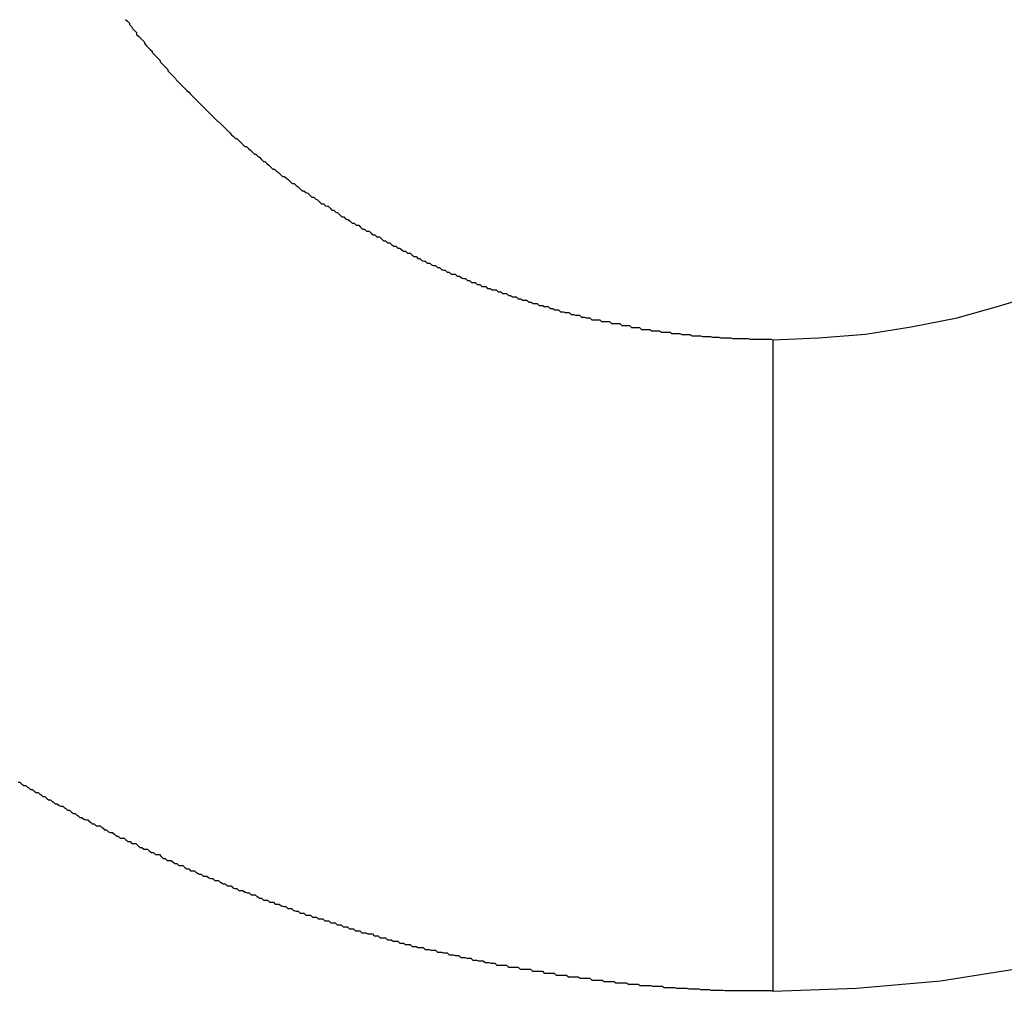
# Model space of a CAD drawing. Extents: x -51 to 51, y -69 to 69.
# Drawn here: x 30 to 31, y -34 to -34 of the extents above; entities that cross this region are included whole.
import ezdxf

# ---------------------------------------------------------------- set-up
doc = ezdxf.new("R2010")
doc.units = 0
doc.layers.get('0').update_dxf_attribs({"linetype": 'CONTINUOUS'})

msp = doc.modelspace()

# ---------------------------------------------------------------- linework, layer by layer
at = {"color": 0}
for points in [[(30.5114, -33.9254), (30.5117, -33.9257), (30.5117, -33.9257), (30.5117, -33.9257), (30.5117, -33.9257), (30.512, -33.926), (30.512, -33.926), (30.512, -33.9262), (30.512, -33.9262), (30.5123, -33.9265), (30.5123, -33.9265), (30.5123, -33.9265), (30.5123, -33.9265), (30.5123, -33.9265), (30.5125, -33.9268), (30.5125, -33.9268), (30.5125, -33.9268), (30.5125, -33.9268), (30.5128, -33.9271), (30.5128, -33.9271), (30.5128, -33.9271), (30.5128, -33.9271), (30.5131, -33.9274), (30.5131, -33.9274), (30.5131, -33.9277), (30.5131, -33.9277), (30.5134, -33.928), (30.5134, -33.928), (30.5134, -33.928), (30.5134, -33.928), (30.5134, -33.928), (30.5137, -33.9283), (30.5137, -33.9283), (30.5137, -33.9283), (30.5137, -33.9283), (30.514, -33.9286), (30.514, -33.9286), (30.514, -33.9286), (30.514, -33.9286), (30.5143, -33.9289), (30.5143, -33.9289), (30.5143, -33.9291), (30.5143, -33.9291), (30.5146, -33.9294), (30.5146, -33.9294), (30.5146, -33.9294), (30.5146, -33.9294), (30.5146, -33.9294), (30.5149, -33.9297), (30.5149, -33.9297), (30.5149, -33.9297), (30.5149, -33.9297), (30.5152, -33.93), (30.5152, -33.93), (30.5152, -33.93), (30.5152, -33.93), (30.5155, -33.9303), (30.5155, -33.9303), (30.5155, -33.9305), (30.5155, -33.9305), (30.5158, -33.9308), (30.5158, -33.9308), (30.5158, -33.9308), (30.5158, -33.9308), (30.5158, -33.9308), (30.5161, -33.9311), (30.5161, -33.9311), (30.5161, -33.9311), (30.5161, -33.9311), (30.5164, -33.9314), (30.5164, -33.9314), (30.5164, -33.9314), (30.5164, -33.9314), (30.5167, -33.9317), (30.5167, -33.9317), (30.5167, -33.9319), (30.5167, -33.9319), (30.517, -33.9322), (30.517, -33.9322), (30.517, -33.9322), (30.517, -33.9322), (30.517, -33.9322), (30.5173, -33.9325), (30.5173, -33.9325), (30.5173, -33.9325), (30.5173, -33.9325), (30.5176, -33.9328), (30.5176, -33.9328), (30.5176, -33.9328), (30.5176, -33.9328), (30.5179, -33.9331), (30.5179, -33.9331), (30.5179, -33.9333), (30.5179, -33.9333), (30.5182, -33.9336), (30.5182, -33.9336), (30.5182, -33.9336), (30.5182, -33.9336), (30.5182, -33.9336), (30.5185, -33.9339), (30.5185, -33.9339), (30.5185, -33.9339), (30.5185, -33.9339), (30.5188, -33.9342), (30.5188, -33.9342), (30.5188, -33.9342), (30.5188, -33.9342), (30.5191, -33.9345), (30.5191, -33.9345), (30.5192, -33.9347), (30.5192, -33.9347), (30.5195, -33.935), (30.5195, -33.935), (30.5195, -33.935), (30.5195, -33.935), (30.5195, -33.935), (30.5198, -33.9353), (30.5198, -33.9353), (30.5198, -33.9353), (30.5198, -33.9353), (30.5201, -33.9356), (30.5201, -33.9356), (30.5201, -33.9356), (30.5201, -33.9356), (30.5204, -33.9359), (30.5204, -33.9359), (30.5205, -33.936), (30.5205, -33.936), (30.5208, -33.9363), (30.5208, -33.9363), (30.5208, -33.9363), (30.5208, -33.9363), (30.5208, -33.9363), (30.5211, -33.9366), (30.5211, -33.9366), (30.5211, -33.9366), (30.5211, -33.9366), (30.5214, -33.9369), (30.5214, -33.9369), (30.5214, -33.9369), (30.5214, -33.9369), (30.5217, -33.9372), (30.5217, -33.9372), (30.5218, -33.9373), (30.5218, -33.9373), (30.5221, -33.9376), (30.5221, -33.9376), (30.5221, -33.9376), (30.5221, -33.9376), (30.5221, -33.9376), (30.5224, -33.9379), (30.5224, -33.9379), (30.5224, -33.9379), (30.5224, -33.9379), (30.5227, -33.9382), (30.5227, -33.9382), (30.5227, -33.9382), (30.5227, -33.9382), (30.523, -33.9385), (30.523, -33.9385), (30.5231, -33.9386), (30.5231, -33.9386), (30.5234, -33.9389), (30.5234, -33.9389), (30.5234, -33.9389), (30.5234, -33.9389), (30.5234, -33.9389), (30.5237, -33.9392), (30.5237, -33.9392), (30.5237, -33.9392), (30.5237, -33.9392), (30.524, -33.9395), (30.524, -33.9395), (30.524, -33.9395), (30.524, -33.9395), (30.5243, -33.9398), (30.5243, -33.9398), (30.5244, -33.9399), (30.5244, -33.9399), (30.5247, -33.9402), (30.5247, -33.9402), (30.5247, -33.9402), (30.5247, -33.9402), (30.5247, -33.9402), (30.525, -33.9405), (30.525, -33.9405), (30.525, -33.9405), (30.525, -33.9405), (30.5253, -33.9408), (30.5253, -33.9408), (30.5253, -33.9408), (30.5253, -33.9408), (30.5256, -33.9411), (30.5256, -33.9411), (30.5258, -33.9412), (30.5258, -33.9412), (30.5261, -33.9415), (30.5261, -33.9415), (30.5261, -33.9415), (30.5261, -33.9415), (30.5261, -33.9415), (30.5264, -33.9418), (30.5264, -33.9418), (30.5264, -33.9418), (30.5264, -33.9418), (30.5267, -33.9421), (30.5267, -33.9421), (30.5267, -33.9421), (30.5267, -33.9421), (30.527, -33.9424), (30.527, -33.9424), (30.5271, -33.9425), (30.5271, -33.9425), (30.5274, -33.9428), (30.5274, -33.9428), (30.5274, -33.9428), (30.5274, -33.9428), (30.5274, -33.9428), (30.5277, -33.9431), (30.5277, -33.9431), (30.5277, -33.9431), (30.5277, -33.9431), (30.528, -33.9434), (30.528, -33.9434), (30.528, -33.9434), (30.528, -33.9434), (30.5283, -33.9437), (30.5283, -33.9437), (30.5285, -33.9437), (30.5285, -33.9437), (30.5288, -33.944), (30.5288, -33.944), (30.5288, -33.944), (30.5288, -33.944), (30.5288, -33.944), (30.5291, -33.9443), (30.5291, -33.9443), (30.5291, -33.9443), (30.5291, -33.9443), (30.5294, -33.9446), (30.5294, -33.9446), (30.5294, -33.9446), (30.5294, -33.9446), (30.5297, -33.9449), (30.5297, -33.9449), (30.53, -33.9449), (30.53, -33.9449), (30.5303, -33.9452), (30.5303, -33.9452), (30.5303, -33.9452), (30.5303, -33.9452), (30.5303, -33.9452), (30.5306, -33.9455), (30.5306, -33.9455), (30.5306, -33.9455), (30.5306, -33.9455), (30.5309, -33.9458), (30.5309, -33.9458), (30.5309, -33.9458), (30.5309, -33.9458), (30.5312, -33.9461), (30.5312, -33.9461), (30.5314, -33.9461), (30.5314, -33.9461), (30.5317, -33.9464), (30.5317, -33.9464), (30.5317, -33.9464), (30.5317, -33.9464), (30.5317, -33.9464), (30.532, -33.9466), (30.532, -33.9466), (30.532, -33.9466), (30.532, -33.9466), (30.5323, -33.9469), (30.5323, -33.9469), (30.5323, -33.9469), (30.5323, -33.9469), (30.5326, -33.9472), (30.5326, -33.9472), (30.5328, -33.9472), (30.5328, -33.9472), (30.5331, -33.9475), (30.5331, -33.9475), (30.5331, -33.9475), (30.5331, -33.9475), (30.5331, -33.9475), (30.5334, -33.9478), (30.5334, -33.9478), (30.5334, -33.9478), (30.5334, -33.9478), (30.5337, -33.9481), (30.5337, -33.9481), (30.5337, -33.9481), (30.5337, -33.9481), (30.534, -33.9484), (30.534, -33.9484), (30.5343, -33.9484), (30.5343, -33.9484), (30.5346, -33.9487), (30.5346, -33.9487), (30.5346, -33.9487), (30.5346, -33.9487), (30.5346, -33.9487), (30.5349, -33.9489), (30.5349, -33.9489), (30.5349, -33.9489), (30.5349, -33.9489), (30.5352, -33.9492), (30.5352, -33.9492), (30.5352, -33.9492), (30.5352, -33.9492), (30.5355, -33.9495), (30.5355, -33.9495), (30.5358, -33.9495), (30.5358, -33.9495), (30.5361, -33.9498), (30.5361, -33.9498), (30.5361, -33.9498), (30.5361, -33.9498), (30.5361, -33.9498), (30.5364, -33.95), (30.5364, -33.95), (30.5364, -33.95), (30.5364, -33.95), (30.5367, -33.9503), (30.5367, -33.9503), (30.5367, -33.9503), (30.5367, -33.9503), (30.537, -33.9506), (30.537, -33.9506), (30.5373, -33.9506), (30.5373, -33.9506), (30.5376, -33.9509), (30.5376, -33.9509), (30.5376, -33.9509), (30.5376, -33.9509), (30.5376, -33.9509), (30.5379, -33.9511), (30.5379, -33.9511), (30.5379, -33.9511), (30.5379, -33.9511), (30.5382, -33.9514), (30.5382, -33.9514), (30.5382, -33.9514), (30.5382, -33.9514), (30.5385, -33.9517), (30.5385, -33.9517), (30.5388, -33.9517), (30.5388, -33.9517), (30.5391, -33.952), (30.5391, -33.952), (30.5391, -33.952), (30.5391, -33.952), (30.5391, -33.952), (30.5394, -33.9521), (30.5394, -33.9521), (30.5394, -33.9521), (30.5394, -33.9521), (30.5397, -33.9524), (30.5397, -33.9524), (30.5397, -33.9524), (30.5397, -33.9524), (30.54, -33.9527), (30.54, -33.9527), (30.5403, -33.9527), (30.5403, -33.9527), (30.5406, -33.953), (30.5406, -33.953), (30.5406, -33.953), (30.5406, -33.953), (30.5406, -33.953), (30.5409, -33.9531), (30.5409, -33.9531), (30.5409, -33.9531), (30.5409, -33.9531), (30.5412, -33.9534), (30.5412, -33.9534), (30.5412, -33.9534), (30.5412, -33.9534), (30.5415, -33.9537), (30.5415, -33.9537), (30.5418, -33.9537), (30.5418, -33.9537), (30.5421, -33.954), (30.5421, -33.954), (30.5421, -33.954), (30.5421, -33.954), (30.5421, -33.954), (30.5424, -33.9541), (30.5424, -33.9541), (30.5425, -33.9541), (30.5425, -33.9541), (30.5428, -33.9544), (30.5428, -33.9544), (30.5428, -33.9544), (30.5428, -33.9544), (30.5431, -33.9547), (30.5431, -33.9547), (30.5434, -33.9547), (30.5434, -33.9547), (30.5437, -33.955), (30.5437, -33.955), (30.5437, -33.955), (30.5437, -33.955), (30.5437, -33.955), (30.544, -33.9551), (30.544, -33.9551), (30.544, -33.9551), (30.544, -33.9551), (30.5443, -33.9554), (30.5443, -33.9554), (30.5443, -33.9554), (30.5443, -33.9554), (30.5446, -33.9557), (30.5446, -33.9557), (30.5449, -33.9557), (30.5449, -33.9557), (30.5452, -33.956), (30.5452, -33.956), (30.5452, -33.956), (30.5452, -33.956), (30.5452, -33.956), (30.5455, -33.9561), (30.5455, -33.9561), (30.5456, -33.9561), (30.5456, -33.9561), (30.5459, -33.9564), (30.5459, -33.9564), (30.5459, -33.9564), (30.5459, -33.9564), (30.5462, -33.9567), (30.5462, -33.9567), (30.5465, -33.9567), (30.5465, -33.9567), (30.5468, -33.957), (30.5468, -33.957), (30.5468, -33.957), (30.5468, -33.957), (30.5468, -33.957), (30.5471, -33.957), (30.5471, -33.957), (30.5472, -33.957), (30.5472, -33.957), (30.5475, -33.9573), (30.5475, -33.9573), (30.5475, -33.9573), (30.5475, -33.9573), (30.5478, -33.9576), (30.5478, -33.9576), (30.5481, -33.9576), (30.5481, -33.9576), (30.5484, -33.9579), (30.5484, -33.9579), (30.5484, -33.9579), (30.5484, -33.9579), (30.5484, -33.9579), (30.5487, -33.9579), (30.5487, -33.9579), (30.5488, -33.9579), (30.5488, -33.9579), (30.5491, -33.9582), (30.5491, -33.9582), (30.5491, -33.9582), (30.5491, -33.9582), (30.5494, -33.9585), (30.5494, -33.9585), (30.5497, -33.9585), (30.5497, -33.9585), (30.55, -33.9588), (30.55, -33.9588), (30.55, -33.9588), (30.55, -33.9588), (30.55, -33.9588), (30.5503, -33.9588), (30.5503, -33.9588), (30.5504, -33.9588), (30.5504, -33.9588), (30.5507, -33.9591), (30.5507, -33.9591), (30.5507, -33.9591), (30.5507, -33.9591), (30.551, -33.9594), (30.551, -33.9594), (30.5513, -33.9594), (30.5513, -33.9594), (30.5516, -33.9597), (30.5516, -33.9597), (30.5516, -33.9597), (30.5516, -33.9597), (30.5516, -33.9597), (30.5519, -33.9597), (30.5519, -33.9597), (30.552, -33.9597), (30.552, -33.9597), (30.5523, -33.96), (30.5523, -33.96), (30.5523, -33.96), (30.5523, -33.96), (30.5526, -33.9602), (30.5526, -33.9602), (30.5529, -33.9602), (30.5529, -33.9602), (30.5532, -33.9605), (30.5532, -33.9605), (30.5532, -33.9605), (30.5532, -33.9605), (30.5532, -33.9605), (30.5535, -33.9605), (30.5535, -33.9605), (30.5535, -33.9605), (30.5535, -33.9605), (30.5538, -33.9608), (30.5538, -33.9608), (30.5538, -33.9608), (30.5538, -33.9608), (30.5541, -33.961), (30.5541, -33.961), (30.5544, -33.961), (30.5544, -33.961), (30.5547, -33.9613), (30.5547, -33.9613), (30.5547, -33.9613), (30.5547, -33.9613), (30.5547, -33.9613), (30.555, -33.9613), (30.555, -33.9613), (30.5551, -33.9613), (30.5551, -33.9613), (30.5554, -33.9616), (30.5554, -33.9616), (30.5554, -33.9616), (30.5554, -33.9616), (30.5557, -33.9618), (30.5557, -33.9618), (30.556, -33.9618), (30.556, -33.9618), (30.5563, -33.9621), (30.5563, -33.9621), (30.5563, -33.9621), (30.5563, -33.9621), (30.5563, -33.9621), (30.5566, -33.9621), (30.5566, -33.9621), (30.5566, -33.9621), (30.5566, -33.9621), (30.5569, -33.9624), (30.5569, -33.9624), (30.5569, -33.9624), (30.5569, -33.9624), (30.5572, -33.9625), (30.5572, -33.9625), (30.5574, -33.9625), (30.5574, -33.9625), (30.5577, -33.9628), (30.5577, -33.9628), (30.5577, -33.9628), (30.5577, -33.9628), (30.5577, -33.9628), (30.558, -33.9628), (30.558, -33.9628), (30.5581, -33.9628), (30.5581, -33.9628), (30.5584, -33.9631), (30.5584, -33.9631), (30.5584, -33.9631), (30.5584, -33.9631), (30.5587, -33.9632), (30.5587, -33.9632), (30.559, -33.9632), (30.559, -33.9632), (30.5593, -33.9635), (30.5593, -33.9635), (30.5593, -33.9635), (30.5593, -33.9635), (30.5593, -33.9635), (30.5596, -33.9635), (30.5596, -33.9635), (30.5596, -33.9635), (30.5596, -33.9635), (30.5599, -33.9638), (30.5599, -33.9638), (30.5599, -33.9638), (30.5599, -33.9638), (30.5602, -33.9639), (30.5602, -33.9639), (30.5605, -33.9639), (30.5605, -33.9639), (30.5608, -33.9642), (30.5608, -33.9642), (30.5608, -33.9642), (30.5608, -33.9642), (30.5608, -33.9642), (30.5611, -33.9642), (30.5611, -33.9642), (30.5611, -33.9642), (30.5611, -33.9642), (30.5614, -33.9645), (30.5614, -33.9645), (30.5614, -33.9645), (30.5614, -33.9645), (30.5617, -33.9645), (30.5617, -33.9645), (30.562, -33.9645), (30.562, -33.9645), (30.5623, -33.9648), (30.5623, -33.9648), (30.5623, -33.9648), (30.5623, -33.9648), (30.5623, -33.9648), (30.5626, -33.9648), (30.5626, -33.9648), (30.5627, -33.9648), (30.5627, -33.9648), (30.563, -33.9651), (30.563, -33.9651), (30.563, -33.9651), (30.563, -33.9651), (30.5633, -33.9652), (30.5633, -33.9652), (30.5636, -33.9652), (30.5636, -33.9652), (30.5639, -33.9655), (30.5639, -33.9655), (30.5639, -33.9655), (30.5639, -33.9655), (30.5639, -33.9655), (30.5642, -33.9655), (30.5642, -33.9655), (30.5642, -33.9655), (30.5642, -33.9655), (30.5645, -33.9658), (30.5645, -33.9658), (30.5645, -33.9658), (30.5645, -33.9658), (30.5648, -33.9658), (30.5648, -33.9658), (30.5651, -33.9658), (30.5651, -33.9658), (30.5654, -33.9661), (30.5654, -33.9661), (30.5654, -33.9661), (30.5654, -33.9661), (30.5654, -33.9661), (30.5657, -33.9661), (30.5657, -33.9661), (30.5658, -33.9661), (30.5658, -33.9661), (30.5661, -33.9664), (30.5661, -33.9664), (30.5661, -33.9664), (30.5661, -33.9664), (30.5664, -33.9664), (30.5664, -33.9664), (30.5667, -33.9664), (30.5667, -33.9664), (30.567, -33.9667), (30.567, -33.9667), (30.567, -33.9667), (30.567, -33.9667), (30.567, -33.9667), (30.5673, -33.9667), (30.5673, -33.9667), (30.5674, -33.9667), (30.5674, -33.9667), (30.5677, -33.9669), (30.5677, -33.9669), (30.5677, -33.9669), (30.5677, -33.9669), (30.568, -33.9669), (30.568, -33.9669), (30.5683, -33.9669), (30.5683, -33.9669), (30.5686, -33.9672), (30.5686, -33.9672), (30.5686, -33.9672), (30.5686, -33.9672), (30.5686, -33.9672), (30.5689, -33.9672), (30.5689, -33.9672), (30.569, -33.9672), (30.569, -33.9672), (30.5693, -33.9675), (30.5693, -33.9675), (30.5693, -33.9675), (30.5693, -33.9675), (30.5696, -33.9675), (30.5696, -33.9675), (30.5699, -33.9675), (30.5699, -33.9675), (30.5702, -33.9678), (30.5702, -33.9678), (30.5702, -33.9678), (30.5702, -33.9678), (30.5702, -33.9678), (30.5705, -33.9678), (30.5705, -33.9678), (30.5705, -33.9678), (30.5705, -33.9678), (30.5708, -33.968), (30.5708, -33.968), (30.5708, -33.968), (30.5708, -33.968), (30.5711, -33.968), (30.5711, -33.968), (30.5714, -33.968), (30.5714, -33.968), (30.5717, -33.9683), (30.5717, -33.9683), (30.5717, -33.9683), (30.5717, -33.9683), (30.5717, -33.9683), (30.572, -33.9683), (30.572, -33.9683), (30.5721, -33.9683), (30.5721, -33.9683), (30.5724, -33.9685), (30.5724, -33.9685), (30.5724, -33.9685), (30.5724, -33.9685), (30.5727, -33.9685), (30.5727, -33.9685), (30.573, -33.9685), (30.573, -33.9685), (30.5733, -33.9688), (30.5733, -33.9688), (30.5733, -33.9688), (30.5733, -33.9688), (30.5733, -33.9688), (30.5736, -33.9688), (30.5736, -33.9688), (30.5737, -33.9688), (30.5737, -33.9688), (30.574, -33.969), (30.574, -33.969), (30.574, -33.969), (30.574, -33.969), (30.5743, -33.969), (30.5743, -33.969), (30.5746, -33.969), (30.5746, -33.969), (30.5749, -33.9693), (30.5749, -33.9693), (30.5749, -33.9693), (30.5749, -33.9693), (30.5749, -33.9693), (30.5752, -33.9693), (30.5752, -33.9693), (30.5754, -33.9693), (30.5754, -33.9693), (30.5757, -33.9695), (30.5757, -33.9695), (30.5757, -33.9695), (30.5757, -33.9695), (30.576, -33.9695), (30.576, -33.9695), (30.5763, -33.9695), (30.5763, -33.9695), (30.5766, -33.9698), (30.5766, -33.9698), (30.5766, -33.9698), (30.5766, -33.9698), (30.5766, -33.9698), (30.5769, -33.9698), (30.5769, -33.9698), (30.577, -33.9698), (30.577, -33.9698), (30.5773, -33.97), (30.5773, -33.97), (30.5773, -33.97), (30.5773, -33.97), (30.5776, -33.97), (30.5776, -33.97), (30.5779, -33.97), (30.5779, -33.97), (30.5782, -33.9703), (30.5782, -33.9703), (30.5782, -33.9703), (30.5782, -33.9703), (30.5782, -33.9703), (30.5785, -33.9703), (30.5785, -33.9703), (30.5786, -33.9703), (30.5786, -33.9703), (30.5789, -33.9704), (30.5789, -33.9704), (30.5789, -33.9704), (30.5789, -33.9704), (30.5792, -33.9704), (30.5792, -33.9704), (30.5795, -33.9704), (30.5795, -33.9704), (30.5798, -33.9707), (30.5798, -33.9707), (30.5798, -33.9707), (30.5798, -33.9707), (30.5798, -33.9707), (30.5801, -33.9707), (30.5801, -33.9707), (30.5802, -33.9707), (30.5802, -33.9707), (30.5805, -33.9708), (30.5805, -33.9708), (30.5805, -33.9708), (30.5805, -33.9708), (30.5808, -33.9708), (30.5808, -33.9708), (30.5811, -33.9708), (30.5811, -33.9708), (30.5814, -33.9711), (30.5814, -33.9711), (30.5814, -33.9711), (30.5814, -33.9711), (30.5814, -33.9711), (30.5817, -33.9711), (30.5817, -33.9711), (30.5818, -33.9711), (30.5818, -33.9711), (30.5821, -33.9712), (30.5821, -33.9712), (30.5821, -33.9712), (30.5821, -33.9712), (30.5824, -33.9712), (30.5824, -33.9712), (30.5827, -33.9712), (30.5827, -33.9712), (30.583, -33.9715), (30.583, -33.9715), (30.583, -33.9715), (30.583, -33.9715), (30.583, -33.9715), (30.5833, -33.9715), (30.5833, -33.9715), (30.5833, -33.9715), (30.5833, -33.9715), (30.5836, -33.9715), (30.5836, -33.9715), (30.5836, -33.9715), (30.5836, -33.9715), (30.5839, -33.9715), (30.5839, -33.9715), (30.5842, -33.9715), (30.5842, -33.9715), (30.5845, -33.9718), (30.5845, -33.9718), (30.5845, -33.9718), (30.5845, -33.9718), (30.5845, -33.9718), (30.5848, -33.9718), (30.5848, -33.9718), (30.5848, -33.9718), (30.5848, -33.9718), (30.5851, -33.9718), (30.5851, -33.9718), (30.5851, -33.9718), (30.5851, -33.9718), (30.5854, -33.9718), (30.5854, -33.9718), (30.5857, -33.9718), (30.5857, -33.9718), (30.586, -33.9721), (30.586, -33.9721), (30.586, -33.9721), (30.586, -33.9721), (30.586, -33.9721), (30.5863, -33.9721), (30.5863, -33.9721), (30.5864, -33.9721), (30.5864, -33.9721), (30.5867, -33.9721), (30.5867, -33.9721), (30.5867, -33.9721), (30.5867, -33.9721), (30.587, -33.9721), (30.587, -33.9721), (30.5873, -33.9721), (30.5873, -33.9721), (30.5876, -33.9724), (30.5876, -33.9724), (30.5876, -33.9724), (30.5876, -33.9724), (30.5876, -33.9724), (30.5879, -33.9724), (30.5879, -33.9724), (30.5879, -33.9724), (30.5879, -33.9724), (30.5882, -33.9724), (30.5882, -33.9724), (30.5882, -33.9724), (30.5882, -33.9724), (30.5885, -33.9724), (30.5885, -33.9724), (30.5888, -33.9724), (30.5888, -33.9724), (30.5891, -33.9727), (30.5891, -33.9727), (30.5891, -33.9727), (30.5891, -33.9727), (30.5891, -33.9727), (30.5894, -33.9727), (30.5894, -33.9727), (30.5894, -33.9727), (30.5894, -33.9727), (30.5897, -33.9727), (30.5897, -33.9727), (30.5897, -33.9727), (30.5897, -33.9727), (30.59, -33.9727), (30.59, -33.9727), (30.5903, -33.9727), (30.5903, -33.9727), (30.5906, -33.973), (30.5906, -33.973), (30.5906, -33.973), (30.5906, -33.973), (30.5906, -33.973), (30.5909, -33.973), (30.5909, -33.973), (30.591, -33.973), (30.591, -33.973), (30.5913, -33.973), (30.5913, -33.973), (30.5913, -33.973), (30.5913, -33.973), (30.5916, -33.973), (30.5916, -33.973), (30.5919, -33.973), (30.5919, -33.973), (30.5922, -33.9732), (30.5922, -33.9732), (30.5922, -33.9732), (30.5922, -33.9732), (30.5922, -33.9732), (30.5925, -33.9732), (30.5925, -33.9732), (30.5925, -33.9732), (30.5925, -33.9732), (30.5928, -33.9732), (30.5928, -33.9732), (30.5928, -33.9732), (30.5928, -33.9732), (30.5931, -33.9732), (30.5931, -33.9732), (30.5934, -33.9732), (30.5934, -33.9732), (30.5937, -33.9734), (30.5937, -33.9734), (30.5937, -33.9734), (30.5937, -33.9734), (30.5937, -33.9734), (30.594, -33.9734), (30.594, -33.9734), (30.5941, -33.9734), (30.5941, -33.9734), (30.5944, -33.9734), (30.5944, -33.9734), (30.5944, -33.9734), (30.5944, -33.9734), (30.5947, -33.9734), (30.5947, -33.9734), (30.595, -33.9734), (30.595, -33.9734), (30.5953, -33.9736), (30.5953, -33.9736), (30.5953, -33.9736), (30.5953, -33.9736), (30.5953, -33.9736), (30.5956, -33.9736), (30.5956, -33.9736), (30.5956, -33.9736), (30.5956, -33.9736), (30.5959, -33.9736), (30.5959, -33.9736), (30.5959, -33.9736), (30.5959, -33.9736), (30.5962, -33.9736), (30.5962, -33.9736), (30.5965, -33.9736), (30.5965, -33.9736), (30.5968, -33.9738), (30.5968, -33.9738), (30.5968, -33.9738), (30.5968, -33.9738), (30.5968, -33.9738), (30.5971, -33.9738), (30.5971, -33.9738), (30.5972, -33.9738), (30.5972, -33.9738), (30.5975, -33.9738), (30.5975, -33.9738), (30.5975, -33.9738), (30.5975, -33.9738), (30.5978, -33.9738), (30.5978, -33.9738), (30.5981, -33.9738), (30.5981, -33.9738), (30.5984, -33.974), (30.5984, -33.974), (30.5984, -33.974), (30.5984, -33.974), (30.5984, -33.974), (30.5987, -33.974), (30.5987, -33.974), (30.5988, -33.974), (30.5988, -33.974), (30.5991, -33.974), (30.5991, -33.974), (30.5991, -33.974), (30.5991, -33.974), (30.5994, -33.974), (30.5994, -33.974), (30.5997, -33.974), (30.5997, -33.974), (30.6, -33.9741), (30.6, -33.9741), (30.6, -33.9741), (30.6, -33.9741), (30.6, -33.9741), (30.6003, -33.9741), (30.6003, -33.9741), (30.6003, -33.9741), (30.6003, -33.9741), (30.6006, -33.9741), (30.6006, -33.9741), (30.6006, -33.9741), (30.6006, -33.9741), (30.6009, -33.9741), (30.6009, -33.9741), (30.6012, -33.9741), (30.6012, -33.9741), (30.6015, -33.9742), (30.6015, -33.9742), (30.6015, -33.9742), (30.6015, -33.9742), (30.6015, -33.9742), (30.6018, -33.9742), (30.6018, -33.9742), (30.6018, -33.9742), (30.6018, -33.9742), (30.6021, -33.9742), (30.6021, -33.9742), (30.6021, -33.9742), (30.6021, -33.9742), (30.6024, -33.9742), (30.6024, -33.9742), (30.6025, -33.9742), (30.6025, -33.9742), (30.6028, -33.9743), (30.6028, -33.9743), (30.6028, -33.9743), (30.6028, -33.9743), (30.6028, -33.9743), (30.6031, -33.9743), (30.6031, -33.9743), (30.6034, -33.9743), (30.6034, -33.9743), (30.6037, -33.9743), (30.6037, -33.9743), (30.6037, -33.9743), (30.6037, -33.9743), (30.604, -33.9743), (30.604, -33.9743), (30.6043, -33.9743), (30.6043, -33.9743), (30.6046, -33.9744), (30.6046, -33.9744), (30.6046, -33.9744), (30.6049, -33.9744), (30.6049, -33.9744), (30.6052, -33.9744), (30.6052, -33.9744), (30.6055, -33.9744), (30.6055, -33.9744), (30.6058, -33.9744), (30.6058, -33.9744), (30.6061, -33.9744), (30.6061, -33.9744), (30.6064, -33.9744), (30.6064, -33.9744), (30.6067, -33.9744), (30.607, -33.9744), (30.6073, -33.9745), (30.6073, -33.9745), (30.6073, -33.9745), (30.6076, -33.9745), (30.6078, -33.9745), (30.6081, -33.9745), (30.6081, -33.9745), (30.6084, -33.9745), (30.6087, -33.9745), (30.609, -33.9745), (30.609, -33.9745), (30.6093, -33.9745), (30.6096, -33.9745), (30.6099, -33.9745), (30.6099, -33.9745), (30.6102, -33.9745), (30.6105, -33.9745), (30.6108, -33.9746)], [(30.6108, -33.9746), (30.6108, -33.9746), (30.6178, -33.9743), (30.625, -33.9737), (30.632, -33.9726), (30.6391, -33.9712), (30.6458, -33.9693), (30.6526, -33.9672), (30.6591, -33.9646), (30.6657, -33.9618), (30.6718, -33.9584), (30.6779, -33.9548), (30.6837, -33.9508), (30.6894, -33.9466), (30.6947, -33.9419), (30.6999, -33.937), (30.7047, -33.9318), (30.7094, -33.9263)], [(30.6108, -33.9746), (30.6108, -33.9746)], [(30.6108, -33.9746), (30.6108, -34.0746)], [(30.6108, -33.9746), (30.6108, -34.0746)], [(30.6108, -33.9746), (30.6108, -34.0746)], [(30.6108, -33.9746), (30.6108, -34.0746)], [(30.6108, -33.9746), (30.6108, -34.0746)], [(30.6108, -33.9746), (30.6108, -34.0746)], [(30.6108, -33.9746), (30.6108, -34.0746)], [(30.6108, -33.9746), (30.6108, -34.0746)], [(30.6108, -33.9746), (30.6108, -34.0746)], [(30.6108, -33.9746), (30.6108, -34.0746)], [(30.6108, -33.9746), (30.6108, -34.0746)], [(30.6108, -33.9746), (30.6108, -34.0746)], [(30.6108, -33.9746), (30.6108, -34.0746)], [(30.6108, -33.9746), (30.6108, -34.0746)], [(30.6108, -33.9746), (30.6108, -34.0746)], [(30.6108, -33.9746), (30.6108, -34.0746)], [(30.6108, -33.9746), (30.6108, -34.0746)], [(30.6108, -33.9746), (30.6108, -34.0746)], [(30.6108, -33.9746), (30.6108, -34.0746)], [(30.6108, -33.9746), (30.6108, -34.0746)], [(30.6108, -33.9746), (30.6108, -34.0746)], [(30.6108, -34.0746), (30.6108, -34.0746), (30.6236, -34.0741), (30.6365, -34.073), (30.6491, -34.071), (30.6617, -34.0686), (30.6739, -34.0652), (30.6861, -34.0613), (30.6979, -34.0567), (30.7095, -34.0516), (30.7206, -34.0456), (30.7315, -34.0391), (30.742, -34.0319), (30.7522, -34.0243), (30.7619, -34.0159), (30.7712, -34.0071), (30.78, -33.9976), (30.7884, -33.9877)], [(30.4949, -34.0425), (30.4952, -34.0425), (30.4952, -34.0425), (30.4955, -34.0428), (30.4955, -34.0428), (30.4955, -34.0428), (30.4955, -34.0428), (30.4955, -34.0428), (30.4958, -34.043), (30.4958, -34.043), (30.4961, -34.043), (30.4961, -34.043), (30.4964, -34.0433), (30.4964, -34.0433), (30.4965, -34.0433), (30.4965, -34.0433), (30.4968, -34.0436), (30.4968, -34.0436), (30.4971, -34.0436), (30.4971, -34.0436), (30.4974, -34.0439), (30.4974, -34.0439), (30.4974, -34.0439), (30.4974, -34.0439), (30.4974, -34.0439), (30.4977, -34.0441), (30.4977, -34.0441), (30.498, -34.0441), (30.498, -34.0441), (30.4983, -34.0444), (30.4983, -34.0444), (30.4984, -34.0444), (30.4984, -34.0444), (30.4987, -34.0447), (30.4987, -34.0447), (30.499, -34.0447), (30.499, -34.0447), (30.4993, -34.045), (30.4993, -34.045), (30.4993, -34.045), (30.4993, -34.045), (30.4993, -34.045), (30.4996, -34.0452), (30.4996, -34.0452), (30.4999, -34.0452), (30.4999, -34.0452), (30.5002, -34.0455), (30.5002, -34.0455), (30.5003, -34.0455), (30.5003, -34.0455), (30.5006, -34.0458), (30.5006, -34.0458), (30.5009, -34.0458), (30.5009, -34.0458), (30.5012, -34.0461), (30.5012, -34.0461), (30.5012, -34.0461), (30.5012, -34.0461), (30.5012, -34.0461), (30.5015, -34.0462), (30.5015, -34.0462), (30.5018, -34.0462), (30.5018, -34.0462), (30.5021, -34.0465), (30.5021, -34.0465), (30.5022, -34.0465), (30.5022, -34.0465), (30.5025, -34.0468), (30.5025, -34.0468), (30.5028, -34.0468), (30.5028, -34.0468), (30.5031, -34.0471), (30.5031, -34.0471), (30.5031, -34.0471), (30.5031, -34.0471), (30.5031, -34.0471), (30.5034, -34.0473), (30.5034, -34.0473), (30.5037, -34.0473), (30.5037, -34.0473), (30.504, -34.0476), (30.504, -34.0476), (30.5041, -34.0476), (30.5041, -34.0476), (30.5044, -34.0479), (30.5044, -34.0479), (30.5047, -34.0479), (30.5047, -34.0479), (30.505, -34.0482), (30.505, -34.0482), (30.505, -34.0482), (30.505, -34.0482), (30.505, -34.0482), (30.5053, -34.0483), (30.5053, -34.0483), (30.5056, -34.0483), (30.5056, -34.0483), (30.5059, -34.0486), (30.5059, -34.0486), (30.506, -34.0486), (30.506, -34.0486), (30.5063, -34.0489), (30.5063, -34.0489), (30.5066, -34.0489), (30.5066, -34.0489), (30.5069, -34.0492), (30.5069, -34.0492), (30.5069, -34.0492), (30.5069, -34.0492), (30.5069, -34.0492), (30.5072, -34.0492), (30.5072, -34.0492), (30.5075, -34.0492), (30.5075, -34.0492), (30.5078, -34.0495), (30.5078, -34.0495), (30.5079, -34.0495), (30.5079, -34.0495), (30.5082, -34.0498), (30.5082, -34.0498), (30.5085, -34.0498), (30.5085, -34.0498), (30.5088, -34.0501), (30.5088, -34.0501), (30.5088, -34.0501), (30.5088, -34.0501), (30.5088, -34.0501), (30.5091, -34.0502), (30.5091, -34.0502), (30.5094, -34.0502), (30.5094, -34.0502), (30.5097, -34.0505), (30.5097, -34.0505), (30.5097, -34.0505), (30.5097, -34.0505), (30.51, -34.0508), (30.51, -34.0508), (30.5103, -34.0508), (30.5103, -34.0508), (30.5106, -34.0511), (30.5106, -34.0511), (30.5106, -34.0511), (30.5106, -34.0511), (30.5106, -34.0511), (30.5109, -34.0511), (30.5109, -34.0511), (30.5112, -34.0511), (30.5112, -34.0511), (30.5115, -34.0514), (30.5115, -34.0514), (30.5115, -34.0514), (30.5115, -34.0514), (30.5118, -34.0516), (30.5118, -34.0516), (30.5121, -34.0516), (30.5121, -34.0516), (30.5124, -34.0519), (30.5124, -34.0519), (30.5124, -34.0519), (30.5124, -34.0519), (30.5124, -34.0519), (30.5127, -34.0519), (30.5127, -34.0519), (30.513, -34.0519), (30.513, -34.0519), (30.5133, -34.0522), (30.5133, -34.0522), (30.5133, -34.0522), (30.5133, -34.0522), (30.5136, -34.0525), (30.5136, -34.0525), (30.5139, -34.0525), (30.5139, -34.0525), (30.5142, -34.0528), (30.5142, -34.0528), (30.5142, -34.0528), (30.5142, -34.0528), (30.5142, -34.0528), (30.5145, -34.0528), (30.5145, -34.0528), (30.5148, -34.0528), (30.5148, -34.0528), (30.5151, -34.0531), (30.5151, -34.0531), (30.5151, -34.0531), (30.5151, -34.0531), (30.5154, -34.0533), (30.5154, -34.0533), (30.5157, -34.0533), (30.5157, -34.0533), (30.516, -34.0536), (30.516, -34.0536), (30.516, -34.0536), (30.516, -34.0536), (30.516, -34.0536), (30.5163, -34.0536), (30.5163, -34.0536), (30.5166, -34.0536), (30.5166, -34.0536), (30.5169, -34.0539), (30.5169, -34.0539), (30.5169, -34.0539), (30.5169, -34.0539), (30.5172, -34.0542), (30.5172, -34.0542), (30.5175, -34.0542), (30.5175, -34.0542), (30.5178, -34.0545), (30.5178, -34.0545), (30.5178, -34.0545), (30.5178, -34.0545), (30.5178, -34.0545), (30.5181, -34.0545), (30.5181, -34.0545), (30.5184, -34.0545), (30.5184, -34.0545), (30.5187, -34.0548), (30.5187, -34.0548), (30.5187, -34.0548), (30.5187, -34.0548), (30.519, -34.055), (30.519, -34.055), (30.5193, -34.055), (30.5193, -34.055), (30.5196, -34.0553), (30.5196, -34.0553), (30.5196, -34.0553), (30.5196, -34.0553), (30.5196, -34.0553), (30.5199, -34.0553), (30.5199, -34.0553), (30.5202, -34.0553), (30.5202, -34.0553), (30.5205, -34.0556), (30.5205, -34.0556), (30.5205, -34.0556), (30.5205, -34.0556), (30.5208, -34.0558), (30.5208, -34.0558), (30.5211, -34.0558), (30.5211, -34.0558), (30.5214, -34.0561), (30.5214, -34.0561), (30.5214, -34.0561), (30.5214, -34.0561), (30.5214, -34.0561), (30.5217, -34.0561), (30.5217, -34.0561), (30.522, -34.0561), (30.522, -34.0561), (30.5223, -34.0564), (30.5223, -34.0564), (30.5224, -34.0564), (30.5224, -34.0564), (30.5227, -34.0566), (30.5227, -34.0566), (30.523, -34.0566), (30.523, -34.0566), (30.5233, -34.0569), (30.5233, -34.0569), (30.5233, -34.0569), (30.5233, -34.0569), (30.5233, -34.0569), (30.5236, -34.0569), (30.5236, -34.0569), (30.5239, -34.0569), (30.5239, -34.0569), (30.5242, -34.0572), (30.5242, -34.0572), (30.5242, -34.0572), (30.5242, -34.0572), (30.5245, -34.0573), (30.5245, -34.0573), (30.5248, -34.0573), (30.5248, -34.0573), (30.5251, -34.0576), (30.5251, -34.0576), (30.5251, -34.0576), (30.5251, -34.0576), (30.5251, -34.0576), (30.5254, -34.0576), (30.5254, -34.0576), (30.5257, -34.0576), (30.5257, -34.0576), (30.526, -34.0579), (30.526, -34.0579), (30.5261, -34.0579), (30.5261, -34.0579), (30.5264, -34.0581), (30.5264, -34.0581), (30.5267, -34.0581), (30.5267, -34.0581), (30.527, -34.0584), (30.527, -34.0584), (30.527, -34.0584), (30.527, -34.0584), (30.527, -34.0584), (30.5273, -34.0584), (30.5273, -34.0584), (30.5276, -34.0584), (30.5276, -34.0584), (30.5279, -34.0587), (30.5279, -34.0587), (30.5279, -34.0587), (30.5279, -34.0587), (30.5282, -34.0588), (30.5282, -34.0588), (30.5285, -34.0588), (30.5285, -34.0588), (30.5288, -34.0591), (30.5288, -34.0591), (30.5288, -34.0591), (30.5288, -34.0591), (30.5288, -34.0591), (30.5291, -34.0591), (30.5291, -34.0591), (30.5294, -34.0591), (30.5294, -34.0591), (30.5297, -34.0594), (30.5297, -34.0594), (30.5298, -34.0594), (30.5298, -34.0594), (30.5301, -34.0595), (30.5301, -34.0595), (30.5304, -34.0595), (30.5304, -34.0595), (30.5307, -34.0598), (30.5307, -34.0598), (30.5307, -34.0598), (30.5307, -34.0598), (30.5307, -34.0598), (30.531, -34.0598), (30.531, -34.0598), (30.5313, -34.0598), (30.5313, -34.0598), (30.5316, -34.0601), (30.5316, -34.0601), (30.5317, -34.0601), (30.5317, -34.0601), (30.532, -34.0603), (30.532, -34.0603), (30.5323, -34.0603), (30.5323, -34.0603), (30.5326, -34.0606), (30.5326, -34.0606), (30.5326, -34.0606), (30.5326, -34.0606), (30.5326, -34.0606), (30.5329, -34.0606), (30.5329, -34.0606), (30.5332, -34.0606), (30.5332, -34.0606), (30.5335, -34.0609), (30.5335, -34.0609), (30.5335, -34.0609), (30.5335, -34.0609), (30.5338, -34.0609), (30.5338, -34.0609), (30.5341, -34.0609), (30.5341, -34.0609), (30.5344, -34.0612), (30.5344, -34.0612), (30.5344, -34.0612), (30.5344, -34.0612), (30.5344, -34.0612), (30.5347, -34.0612), (30.5347, -34.0612), (30.535, -34.0612), (30.535, -34.0612), (30.5353, -34.0615), (30.5353, -34.0615), (30.5354, -34.0615), (30.5354, -34.0615), (30.5357, -34.0616), (30.5357, -34.0616), (30.536, -34.0616), (30.536, -34.0616), (30.5363, -34.0619), (30.5363, -34.0619), (30.5363, -34.0619), (30.5363, -34.0619), (30.5363, -34.0619), (30.5366, -34.0619), (30.5366, -34.0619), (30.5369, -34.0619), (30.5369, -34.0619), (30.5372, -34.0622), (30.5372, -34.0622), (30.5373, -34.0622), (30.5373, -34.0622), (30.5376, -34.0623), (30.5376, -34.0623), (30.5379, -34.0623), (30.5379, -34.0623), (30.5382, -34.0626), (30.5382, -34.0626), (30.5382, -34.0626), (30.5382, -34.0626), (30.5382, -34.0626), (30.5385, -34.0626), (30.5385, -34.0626), (30.5388, -34.0626), (30.5388, -34.0626), (30.5391, -34.0629), (30.5391, -34.0629), (30.5392, -34.0629), (30.5392, -34.0629), (30.5395, -34.0629), (30.5395, -34.0629), (30.5398, -34.0629), (30.5398, -34.0629), (30.5401, -34.0632), (30.5401, -34.0632), (30.5401, -34.0632), (30.5401, -34.0632), (30.5401, -34.0632), (30.5404, -34.0632), (30.5404, -34.0632), (30.5407, -34.0632), (30.5407, -34.0632), (30.541, -34.0635), (30.541, -34.0635), (30.5411, -34.0635), (30.5411, -34.0635), (30.5414, -34.0635), (30.5414, -34.0635), (30.5417, -34.0635), (30.5417, -34.0635), (30.542, -34.0638), (30.542, -34.0638), (30.542, -34.0638), (30.542, -34.0638), (30.542, -34.0638), (30.5423, -34.0638), (30.5423, -34.0638), (30.5426, -34.0638), (30.5426, -34.0638), (30.5429, -34.0641), (30.5429, -34.0641), (30.543, -34.0641), (30.543, -34.0641), (30.5433, -34.0641), (30.5433, -34.0641), (30.5436, -34.0641), (30.5436, -34.0641), (30.5439, -34.0644), (30.5439, -34.0644), (30.5439, -34.0644), (30.5439, -34.0644), (30.5439, -34.0644), (30.5442, -34.0644), (30.5442, -34.0644), (30.5445, -34.0644), (30.5445, -34.0644), (30.5448, -34.0647), (30.5448, -34.0647), (30.5449, -34.0647), (30.5449, -34.0647), (30.5452, -34.0647), (30.5452, -34.0647), (30.5455, -34.0647), (30.5455, -34.0647), (30.5458, -34.065), (30.5458, -34.065), (30.5458, -34.065), (30.5458, -34.065), (30.5458, -34.065), (30.5461, -34.065), (30.5461, -34.065), (30.5464, -34.065), (30.5464, -34.065), (30.5467, -34.0653), (30.5467, -34.0653), (30.5468, -34.0653), (30.5468, -34.0653), (30.5471, -34.0653), (30.5471, -34.0653), (30.5474, -34.0653), (30.5474, -34.0653), (30.5477, -34.0656), (30.5477, -34.0656), (30.5477, -34.0656), (30.5477, -34.0656), (30.5477, -34.0656), (30.548, -34.0656), (30.548, -34.0656), (30.5483, -34.0656), (30.5483, -34.0656), (30.5486, -34.0658), (30.5486, -34.0658), (30.5487, -34.0658), (30.5487, -34.0658), (30.549, -34.0658), (30.549, -34.0658), (30.5493, -34.0658), (30.5493, -34.0658), (30.5496, -34.0661), (30.5496, -34.0661), (30.5496, -34.0661), (30.5496, -34.0661), (30.5496, -34.0661), (30.5499, -34.0661), (30.5499, -34.0661), (30.5502, -34.0661), (30.5502, -34.0661), (30.5505, -34.0664), (30.5505, -34.0664), (30.5507, -34.0664), (30.5507, -34.0664), (30.551, -34.0664), (30.551, -34.0664), (30.5513, -34.0664), (30.5513, -34.0664), (30.5516, -34.0667), (30.5516, -34.0667), (30.5516, -34.0667), (30.5516, -34.0667), (30.5516, -34.0667), (30.5519, -34.0667), (30.5519, -34.0667), (30.5522, -34.0667), (30.5522, -34.0667), (30.5525, -34.0669), (30.5525, -34.0669), (30.5526, -34.0669), (30.5526, -34.0669), (30.5529, -34.0669), (30.5529, -34.0669), (30.5532, -34.0669), (30.5532, -34.0669), (30.5535, -34.0672), (30.5535, -34.0672), (30.5535, -34.0672), (30.5535, -34.0672), (30.5535, -34.0672), (30.5538, -34.0672), (30.5538, -34.0672), (30.5541, -34.0672), (30.5541, -34.0672), (30.5544, -34.0674), (30.5544, -34.0674), (30.5545, -34.0674), (30.5545, -34.0674), (30.5548, -34.0674), (30.5548, -34.0674), (30.5551, -34.0674), (30.5551, -34.0674), (30.5554, -34.0677), (30.5554, -34.0677), (30.5554, -34.0677), (30.5554, -34.0677), (30.5554, -34.0677), (30.5557, -34.0677), (30.5557, -34.0677), (30.556, -34.0677), (30.556, -34.0677), (30.5563, -34.0679), (30.5563, -34.0679), (30.5565, -34.0679), (30.5565, -34.0679), (30.5568, -34.0679), (30.5568, -34.0679), (30.5571, -34.0679), (30.5571, -34.0679), (30.5574, -34.0682), (30.5574, -34.0682), (30.5574, -34.0682), (30.5574, -34.0682), (30.5574, -34.0682), (30.5577, -34.0682), (30.5577, -34.0682), (30.558, -34.0682), (30.558, -34.0682), (30.5583, -34.0683), (30.5583, -34.0683), (30.5584, -34.0683), (30.5584, -34.0683), (30.5587, -34.0683), (30.5587, -34.0683), (30.559, -34.0683), (30.559, -34.0683), (30.5593, -34.0686), (30.5593, -34.0686), (30.5593, -34.0686), (30.5593, -34.0686), (30.5593, -34.0686), (30.5596, -34.0686), (30.5596, -34.0686), (30.5599, -34.0686), (30.5599, -34.0686), (30.5602, -34.0687), (30.5602, -34.0687), (30.5602, -34.0687), (30.5602, -34.0687), (30.5605, -34.0687), (30.5605, -34.0687), (30.5608, -34.0687), (30.5608, -34.0687), (30.5611, -34.069), (30.5611, -34.069), (30.5611, -34.069), (30.5611, -34.069), (30.5611, -34.069), (30.5614, -34.069), (30.5614, -34.069), (30.5617, -34.069), (30.5617, -34.069), (30.562, -34.0691), (30.562, -34.0691), (30.562, -34.0691), (30.562, -34.0691), (30.5623, -34.0691), (30.5623, -34.0691), (30.5626, -34.0691), (30.5626, -34.0691), (30.5629, -34.0694), (30.5629, -34.0694), (30.5629, -34.0694), (30.5629, -34.0694), (30.5629, -34.0694), (30.5632, -34.0694), (30.5632, -34.0694), (30.5635, -34.0694), (30.5635, -34.0694), (30.5638, -34.0695), (30.5638, -34.0695), (30.5638, -34.0695), (30.5638, -34.0695), (30.5641, -34.0695), (30.5641, -34.0695), (30.5644, -34.0695), (30.5644, -34.0695), (30.5647, -34.0698), (30.5647, -34.0698), (30.5647, -34.0698), (30.5647, -34.0698), (30.5647, -34.0698), (30.565, -34.0698), (30.565, -34.0698), (30.5653, -34.0698), (30.5653, -34.0698), (30.5656, -34.0699), (30.5656, -34.0699), (30.5657, -34.0699), (30.5657, -34.0699), (30.566, -34.0699), (30.566, -34.0699), (30.5663, -34.0699), (30.5663, -34.0699), (30.5666, -34.0702), (30.5666, -34.0702), (30.5666, -34.0702), (30.5666, -34.0702), (30.5666, -34.0702), (30.5669, -34.0702), (30.5669, -34.0702), (30.5672, -34.0702), (30.5672, -34.0702), (30.5675, -34.0703), (30.5675, -34.0703), (30.5675, -34.0703), (30.5675, -34.0703), (30.5678, -34.0703), (30.5678, -34.0703), (30.5681, -34.0703), (30.5681, -34.0703), (30.5684, -34.0706), (30.5684, -34.0706), (30.5684, -34.0706), (30.5684, -34.0706), (30.5684, -34.0706), (30.5687, -34.0706), (30.5687, -34.0706), (30.569, -34.0706), (30.569, -34.0706), (30.5693, -34.0706), (30.5693, -34.0706), (30.5693, -34.0706), (30.5693, -34.0706), (30.5696, -34.0706), (30.5696, -34.0706), (30.5699, -34.0706), (30.5699, -34.0706), (30.5702, -34.0709), (30.5702, -34.0709), (30.5702, -34.0709), (30.5702, -34.0709), (30.5702, -34.0709), (30.5705, -34.0709), (30.5705, -34.0709), (30.5708, -34.0709), (30.5708, -34.0709), (30.5711, -34.0709), (30.5711, -34.0709), (30.5711, -34.0709), (30.5711, -34.0709), (30.5714, -34.0709), (30.5714, -34.0709), (30.5717, -34.0709), (30.5717, -34.0709), (30.572, -34.0712), (30.572, -34.0712), (30.572, -34.0712), (30.572, -34.0712), (30.572, -34.0712), (30.5723, -34.0712), (30.5723, -34.0712), (30.5726, -34.0712), (30.5726, -34.0712), (30.5729, -34.0712), (30.5729, -34.0712), (30.573, -34.0712), (30.573, -34.0712), (30.5733, -34.0712), (30.5733, -34.0712), (30.5736, -34.0712), (30.5736, -34.0712), (30.5739, -34.0715), (30.5739, -34.0715), (30.5739, -34.0715), (30.5739, -34.0715), (30.5739, -34.0715), (30.5742, -34.0715), (30.5742, -34.0715), (30.5745, -34.0715), (30.5745, -34.0715), (30.5748, -34.0715), (30.5748, -34.0715), (30.5748, -34.0715), (30.5748, -34.0715), (30.5751, -34.0715), (30.5751, -34.0715), (30.5754, -34.0715), (30.5754, -34.0715), (30.5757, -34.0718), (30.5757, -34.0718), (30.5757, -34.0718), (30.5757, -34.0718), (30.5757, -34.0718), (30.576, -34.0718), (30.576, -34.0718), (30.5763, -34.0718), (30.5763, -34.0718), (30.5766, -34.0718), (30.5766, -34.0718), (30.5766, -34.0718), (30.5766, -34.0718), (30.5769, -34.0718), (30.5769, -34.0718), (30.5772, -34.0718), (30.5772, -34.0718), (30.5775, -34.0721), (30.5775, -34.0721), (30.5775, -34.0721), (30.5775, -34.0721), (30.5775, -34.0721), (30.5778, -34.0721), (30.5778, -34.0721), (30.5781, -34.0721), (30.5781, -34.0721), (30.5784, -34.0721), (30.5784, -34.0721), (30.5785, -34.0721), (30.5785, -34.0721), (30.5788, -34.0721), (30.5788, -34.0721), (30.5791, -34.0721), (30.5791, -34.0721), (30.5794, -34.0724), (30.5794, -34.0724), (30.5794, -34.0724), (30.5794, -34.0724), (30.5794, -34.0724), (30.5797, -34.0724), (30.5797, -34.0724), (30.58, -34.0724), (30.58, -34.0724), (30.5803, -34.0724), (30.5803, -34.0724), (30.5803, -34.0724), (30.5803, -34.0724), (30.5806, -34.0724), (30.5806, -34.0724), (30.5809, -34.0724), (30.5809, -34.0724), (30.5812, -34.0726), (30.5812, -34.0726), (30.5812, -34.0726), (30.5812, -34.0726), (30.5812, -34.0726), (30.5815, -34.0726), (30.5815, -34.0726), (30.5818, -34.0726), (30.5818, -34.0726), (30.5821, -34.0726), (30.5821, -34.0726), (30.5821, -34.0726), (30.5821, -34.0726), (30.5824, -34.0726), (30.5824, -34.0726), (30.5827, -34.0726), (30.5827, -34.0726), (30.583, -34.0729), (30.583, -34.0729), (30.583, -34.0729), (30.583, -34.0729), (30.583, -34.0729), (30.5833, -34.0729), (30.5833, -34.0729), (30.5836, -34.0729), (30.5836, -34.0729), (30.5839, -34.0729), (30.5839, -34.0729), (30.584, -34.0729), (30.584, -34.0729), (30.5843, -34.0729), (30.5843, -34.0729), (30.5846, -34.0729), (30.5846, -34.0729), (30.5849, -34.0731), (30.5849, -34.0731), (30.5849, -34.0731), (30.5849, -34.0731), (30.5849, -34.0731), (30.5852, -34.0731), (30.5852, -34.0731), (30.5855, -34.0731), (30.5855, -34.0731), (30.5858, -34.0731), (30.5858, -34.0731), (30.5858, -34.0731), (30.5858, -34.0731), (30.5861, -34.0731), (30.5861, -34.0731), (30.5864, -34.0731), (30.5864, -34.0731), (30.5867, -34.0733), (30.5867, -34.0733), (30.5867, -34.0733), (30.5867, -34.0733), (30.5867, -34.0733), (30.587, -34.0733), (30.587, -34.0733), (30.5873, -34.0733), (30.5873, -34.0733), (30.5876, -34.0733), (30.5876, -34.0733), (30.5877, -34.0733), (30.5877, -34.0733), (30.588, -34.0733), (30.588, -34.0733), (30.5883, -34.0733), (30.5883, -34.0733), (30.5886, -34.0735), (30.5886, -34.0735), (30.5886, -34.0735), (30.5886, -34.0735), (30.5886, -34.0735), (30.5889, -34.0735), (30.5889, -34.0735), (30.5892, -34.0735), (30.5892, -34.0735), (30.5895, -34.0735), (30.5895, -34.0735), (30.5895, -34.0735), (30.5895, -34.0735), (30.5898, -34.0735), (30.5898, -34.0735), (30.5901, -34.0735), (30.5901, -34.0735), (30.5904, -34.0737), (30.5904, -34.0737), (30.5904, -34.0737), (30.5904, -34.0737), (30.5904, -34.0737), (30.5907, -34.0737), (30.5907, -34.0737), (30.591, -34.0737), (30.591, -34.0737), (30.5913, -34.0737), (30.5913, -34.0737), (30.5914, -34.0737), (30.5914, -34.0737), (30.5917, -34.0737), (30.5917, -34.0737), (30.592, -34.0737), (30.592, -34.0737), (30.5923, -34.0738), (30.5923, -34.0738), (30.5923, -34.0738), (30.5923, -34.0738), (30.5923, -34.0738), (30.5926, -34.0738), (30.5926, -34.0738), (30.5929, -34.0738), (30.5929, -34.0738), (30.5932, -34.0738), (30.5932, -34.0738), (30.5932, -34.0738), (30.5932, -34.0738), (30.5935, -34.0738), (30.5935, -34.0738), (30.5938, -34.0738), (30.5938, -34.0738), (30.5941, -34.074), (30.5941, -34.074), (30.5941, -34.074), (30.5941, -34.074), (30.5941, -34.074), (30.5944, -34.074), (30.5944, -34.074), (30.5947, -34.074), (30.5947, -34.074), (30.595, -34.074), (30.595, -34.074), (30.5951, -34.074), (30.5951, -34.074), (30.5954, -34.074), (30.5954, -34.074), (30.5957, -34.074), (30.5957, -34.074), (30.596, -34.0741), (30.596, -34.0741), (30.596, -34.0741), (30.596, -34.0741), (30.596, -34.0741), (30.5963, -34.0741), (30.5963, -34.0741), (30.5966, -34.0741), (30.5966, -34.0741), (30.5969, -34.0741), (30.5969, -34.0741), (30.597, -34.0741), (30.597, -34.0741), (30.5973, -34.0741), (30.5973, -34.0741), (30.5976, -34.0741), (30.5976, -34.0741), (30.5979, -34.0742), (30.5979, -34.0742), (30.5979, -34.0742), (30.5979, -34.0742), (30.5979, -34.0742), (30.5982, -34.0742), (30.5982, -34.0742), (30.5985, -34.0742), (30.5985, -34.0742), (30.5988, -34.0742), (30.5988, -34.0742), (30.5988, -34.0742), (30.5988, -34.0742), (30.5991, -34.0742), (30.5991, -34.0742), (30.5994, -34.0742), (30.5994, -34.0742), (30.5997, -34.0743), (30.5997, -34.0743), (30.5997, -34.0743), (30.5997, -34.0743), (30.5997, -34.0743), (30.6, -34.0743), (30.6, -34.0743), (30.6001, -34.0743), (30.6001, -34.0743), (30.6004, -34.0743), (30.6004, -34.0743), (30.6004, -34.0743), (30.6004, -34.0743), (30.6007, -34.0743), (30.6007, -34.0743), (30.601, -34.0743), (30.601, -34.0743), (30.6013, -34.0744), (30.6013, -34.0744), (30.6013, -34.0744), (30.6013, -34.0744), (30.6013, -34.0744), (30.6016, -34.0744), (30.6016, -34.0744), (30.6019, -34.0744), (30.6019, -34.0744), (30.6022, -34.0744), (30.6022, -34.0744), (30.6025, -34.0744), (30.6025, -34.0744), (30.6028, -34.0744), (30.6028, -34.0744), (30.6031, -34.0744), (30.6031, -34.0744), (30.6034, -34.0745), (30.6034, -34.0745), (30.6034, -34.0745), (30.6037, -34.0745), (30.6037, -34.0745), (30.604, -34.0745), (30.604, -34.0745), (30.6043, -34.0745), (30.6046, -34.0745), (30.6049, -34.0745), (30.6049, -34.0745), (30.6052, -34.0745), (30.6054, -34.0745), (30.6057, -34.0745), (30.6057, -34.0745), (30.606, -34.0745), (30.6063, -34.0745), (30.6066, -34.0745), (30.6066, -34.0745), (30.6066, -34.0745), (30.6069, -34.0745), (30.6072, -34.0745), (30.6075, -34.0745), (30.6078, -34.0745), (30.6081, -34.0745), (30.6084, -34.0745), (30.6087, -34.0745), (30.6087, -34.0745), (30.609, -34.0745), (30.6093, -34.0745), (30.6096, -34.0745), (30.6099, -34.0745), (30.6102, -34.0745), (30.6105, -34.0745), (30.6108, -34.0746)], [(30.6108, -34.0746), (30.6108, -34.0746)]]:
    msp.add_lwpolyline(points, dxfattribs=at)

doc.saveas('drawing.dxf')
